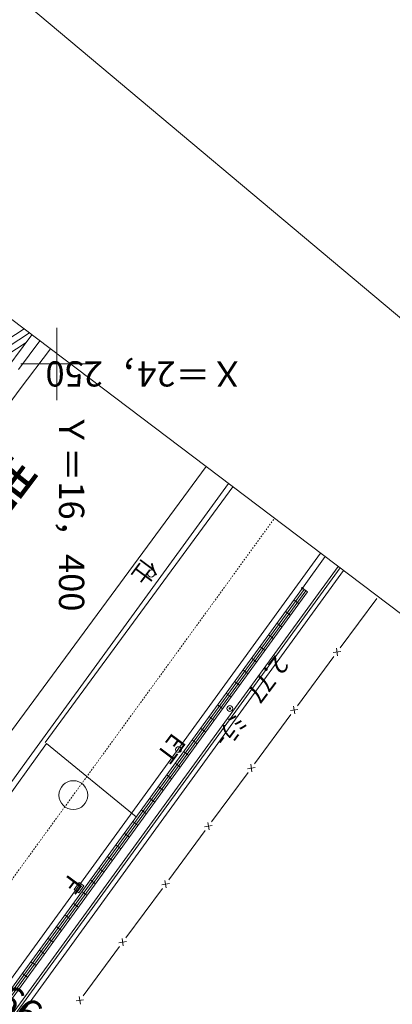
# Model space of a CAD drawing. Units: metres. Extents: x 16196 to 16489, y 24018 to 24317.
# Drawn here: x 16397 to 16423, y 24206 to 24274 of the extents above; entities that cross this region are included whole.
import ezdxf
from ezdxf.enums import TextEntityAlignment as Align

# ---------------------------------------------------------------- set-up
doc = ezdxf.new("R2010")
doc.units = ezdxf.units.M
doc.header["$MEASUREMENT"] = 0
doc.linetypes.add('一点短鎖線1', pattern=[0.01, 0.006, -0.002, 0, -0.002])
doc.layers.add('図枠', color=92, linetype='Continuous', lineweight=5)
doc.layers.add('道路平面図', color=7, linetype='Continuous', lineweight=5)
doc.styles.add('YOKO_GOTHIC', font='MS Gothic.ttf')

msp = doc.modelspace()

# ---------------------------------------------------------------- linework, layer by layer
at = {"layer": '図枠'}
msp.add_line((16347.281, 24317.423), (16488.969, 24198.471), dxfattribs=at)
at = {"layer": '道路平面図'}
for p, q in [((16458.369, 24206.559), (16348.8, 24289.437)), ((16395.494, 24250.984), (16397.723, 24252.432)), ((16400, 24247.5), (16400, 24252.5)), ((16398.267, 24252.02), (16384.629, 24233.758)), ((16394.775, 24250), (16398.091, 24252.153)), ((16397.336, 24249.609), (16398.828, 24251.596)), ((16394.056, 24249.016), (16397.877, 24251.497)), ((16397.461, 24248.276), (16399.561, 24251.042)), ((16402.5, 24250), (16397.5, 24250)), ((16388.414, 24236.026), (16397.461, 24248.276)), ((16410.331, 24242.895), (16396.206, 24223.705)), ((16397.904, 24222.47), (16411.888, 24241.717)), ((16399.178, 24223.773), (16412.185, 24241.492)), ((16337.141, 24125.227), (16418.269, 24236.89)), ((16417.008, 24234.46), (16418.585, 24236.652)), ((16419.486, 24235.97), (16333.237, 24117.436)), ((16419.615, 24235.873), (16333.324, 24117.232)), ((16338.108, 24123.154), (16419.865, 24235.684)), ((16300.365, 24073.954), (16417.008, 24234.46)), ((16416.951, 24234.47), (16416.95, 24234.463)), ((16416.95, 24234.463), (16416.951, 24234.456)), ((16416.953, 24234.477), (16416.951, 24234.47)), ((16416.951, 24234.456), (16416.952, 24234.449)), ((16416.955, 24234.484), (16416.953, 24234.477)), ((16416.959, 24234.49), (16416.955, 24234.484)), ((16416.963, 24234.496), (16416.959, 24234.49)), ((16416.968, 24234.502), (16416.963, 24234.496)), ((16416.973, 24234.506), (16416.968, 24234.502)), ((16416.979, 24234.51), (16416.973, 24234.506)), ((16417.008, 24234.461), (16416.975, 24234.414)), ((16416.986, 24234.514), (16416.979, 24234.51)), ((16416.993, 24234.516), (16416.986, 24234.514)), ((16417, 24234.517), (16416.993, 24234.516)), ((16417.007, 24234.518), (16417, 24234.517)), ((16417.014, 24234.518), (16417.007, 24234.518)), ((16417.041, 24234.508), (16417.008, 24234.461)), ((16417.372, 24234.196), (16417.008, 24234.46)), ((16417.021, 24234.516), (16417.014, 24234.518)), ((16417.028, 24234.514), (16417.021, 24234.516)), ((16417.035, 24234.511), (16417.028, 24234.514)), ((16417.041, 24234.508), (16417.035, 24234.511)), ((16417.046, 24234.503), (16417.041, 24234.508)), ((16417.051, 24234.498), (16417.046, 24234.503)), ((16417.056, 24234.492), (16417.051, 24234.498)), ((16417.059, 24234.486), (16417.056, 24234.492)), ((16417.062, 24234.479), (16417.059, 24234.486)), ((16417.064, 24234.472), (16417.062, 24234.479)), ((16417.065, 24234.465), (16417.064, 24234.472)), ((16417.064, 24234.451), (16417.065, 24234.458)), ((16417.065, 24234.458), (16417.065, 24234.465)), ((16300.482, 24073.861), (16417.129, 24234.372)), ((16300.6, 24073.767), (16417.25, 24234.284)), ((16300.717, 24073.674), (16417.372, 24234.196)), ((16416.952, 24234.449), (16416.954, 24234.442)), ((16416.954, 24234.442), (16416.956, 24234.435)), ((16416.956, 24234.435), (16416.96, 24234.429)), ((16416.96, 24234.429), (16416.964, 24234.423)), ((16416.964, 24234.423), (16416.969, 24234.418)), ((16416.969, 24234.418), (16416.975, 24234.414)), ((16416.975, 24234.414), (16416.981, 24234.41)), ((16416.981, 24234.41), (16416.988, 24234.407)), ((16416.988, 24234.407), (16416.995, 24234.405)), ((16416.995, 24234.405), (16417.002, 24234.403)), ((16417.002, 24234.403), (16417.009, 24234.403)), ((16417.009, 24234.403), (16417.016, 24234.404)), ((16417.016, 24234.404), (16417.023, 24234.405)), ((16417.023, 24234.405), (16417.03, 24234.408)), ((16417.03, 24234.408), (16417.036, 24234.411)), ((16417.036, 24234.411), (16417.042, 24234.415)), ((16417.042, 24234.415), (16417.048, 24234.419)), ((16417.048, 24234.419), (16417.053, 24234.425)), ((16417.053, 24234.425), (16417.057, 24234.431)), ((16417.057, 24234.431), (16417.06, 24234.437)), ((16417.06, 24234.437), (16417.063, 24234.444)), ((16417.063, 24234.444), (16417.064, 24234.451)), ((16416.784, 24233.387), (16416.42, 24233.652)), ((16422.156, 24233.755), (16419.631, 24230.337)), ((16416.196, 24232.578), (16415.832, 24232.843)), ((16415.608, 24231.769), (16415.244, 24232.034)), ((16415.02, 24230.96), (16414.656, 24231.225)), ((16414.432, 24230.151), (16414.068, 24230.416)), ((16419.185, 24229.733), (16416.662, 24226.314)), ((16419.67, 24230.075), (16419.146, 24229.996)), ((16419.448, 24229.773), (16419.369, 24230.298)), ((16413.845, 24229.342), (16413.481, 24229.607)), ((16413.257, 24228.533), (16412.893, 24228.798)), ((16412.669, 24227.724), (16412.305, 24227.989)), ((16412.081, 24226.915), (16411.717, 24227.18)), ((16411.493, 24226.106), (16411.129, 24226.371)), ((16416.478, 24225.751), (16416.399, 24226.275)), ((16411.926, 24226.138), (16411.924, 24226.131)), ((16411.924, 24226.131), (16411.924, 24226.124)), ((16411.924, 24226.124), (16411.924, 24226.117)), ((16411.924, 24226.117), (16411.925, 24226.109)), ((16411.925, 24226.109), (16411.927, 24226.102)), ((16411.929, 24226.145), (16411.926, 24226.138)), ((16411.927, 24226.102), (16411.929, 24226.096)), ((16411.932, 24226.151), (16411.929, 24226.145)), ((16411.929, 24226.096), (16411.933, 24226.09)), ((16411.936, 24226.157), (16411.932, 24226.151)), ((16411.933, 24226.09), (16411.937, 24226.084)), ((16411.941, 24226.162), (16411.936, 24226.157)), ((16411.937, 24226.084), (16411.942, 24226.079)), ((16411.946, 24226.167), (16411.941, 24226.162)), ((16411.942, 24226.079), (16411.948, 24226.074)), ((16411.952, 24226.171), (16411.946, 24226.167)), ((16411.981, 24226.121), (16411.948, 24226.074)), ((16411.948, 24226.074), (16411.954, 24226.07)), ((16411.959, 24226.174), (16411.952, 24226.171)), ((16411.954, 24226.07), (16411.961, 24226.067)), ((16411.966, 24226.176), (16411.959, 24226.174)), ((16411.961, 24226.067), (16411.968, 24226.065)), ((16411.973, 24226.178), (16411.966, 24226.176)), ((16411.968, 24226.065), (16411.975, 24226.064)), ((16411.98, 24226.179), (16411.973, 24226.178)), ((16411.975, 24226.064), (16411.982, 24226.064)), ((16411.987, 24226.178), (16411.98, 24226.179)), ((16412.014, 24226.168), (16411.981, 24226.121)), ((16411.982, 24226.064), (16411.989, 24226.064)), ((16411.994, 24226.177), (16411.987, 24226.178)), ((16411.989, 24226.064), (16411.996, 24226.066)), ((16412.001, 24226.175), (16411.994, 24226.177)), ((16411.996, 24226.066), (16412.003, 24226.068)), ((16412.008, 24226.172), (16412.001, 24226.175)), ((16412.003, 24226.068), (16412.009, 24226.071)), ((16412.014, 24226.168), (16412.008, 24226.172)), ((16412.009, 24226.071), (16412.015, 24226.075)), ((16412.019, 24226.164), (16412.014, 24226.168)), ((16412.015, 24226.075), (16412.021, 24226.08)), ((16412.025, 24226.158), (16412.019, 24226.164)), ((16412.021, 24226.08), (16412.026, 24226.085)), ((16412.029, 24226.153), (16412.025, 24226.158)), ((16412.026, 24226.085), (16412.03, 24226.091)), ((16412.032, 24226.146), (16412.029, 24226.153)), ((16412.03, 24226.091), (16412.033, 24226.098)), ((16412.035, 24226.14), (16412.032, 24226.146)), ((16412.033, 24226.098), (16412.036, 24226.104)), ((16412.037, 24226.133), (16412.035, 24226.14)), ((16412.036, 24226.104), (16412.037, 24226.111)), ((16412.038, 24226.126), (16412.037, 24226.133)), ((16412.037, 24226.111), (16412.038, 24226.119)), ((16412.038, 24226.119), (16412.038, 24226.126)), ((16416.216, 24225.711), (16413.692, 24222.292)), ((16416.701, 24226.052), (16416.177, 24225.973)), ((16410.905, 24225.297), (16410.541, 24225.562)), ((16410.317, 24224.489), (16409.953, 24224.753)), ((16399.285, 24223.694), (16394.062, 24216.468)), ((16399.285, 24223.694), (16405.493, 24218.616)), ((16409.729, 24223.68), (16409.365, 24223.944)), ((16409.142, 24222.871), (16408.778, 24223.135)), ((16397.904, 24222.47), (16358.938, 24168.838)), ((16408.554, 24222.062), (16408.19, 24222.326)), ((16413.508, 24221.729), (16413.429, 24222.253)), ((16407.966, 24221.253), (16407.602, 24221.517)), ((16413.246, 24221.688), (16410.721, 24218.27)), ((16413.731, 24222.03), (16413.207, 24221.951)), ((16407.378, 24220.444), (16407.014, 24220.708)), ((16406.79, 24219.635), (16406.426, 24219.899)), ((16406.202, 24218.826), (16405.838, 24219.09)), ((16405.614, 24218.017), (16405.25, 24218.281)), ((16410.538, 24217.706), (16410.459, 24218.23)), ((16405.027, 24217.208), (16404.662, 24217.473)), ((16410.275, 24217.667), (16407.751, 24214.247)), ((16410.761, 24218.007), (16410.236, 24217.928)), ((16404.439, 24216.399), (16404.075, 24216.664)), ((16403.851, 24215.59), (16403.487, 24215.855)), ((16403.263, 24214.781), (16402.899, 24215.046)), ((16401.539, 24214.066), (16401.192, 24213.584)), ((16401.866, 24213.829), (16401.539, 24214.066)), ((16402.675, 24213.972), (16402.311, 24214.237)), ((16407.791, 24213.985), (16407.266, 24213.906)), ((16407.568, 24213.684), (16407.489, 24214.208)), ((16401.516, 24213.35), (16401.192, 24213.584)), ((16401.863, 24213.832), (16401.516, 24213.35)), ((16402.087, 24213.163), (16401.723, 24213.428)), ((16407.306, 24213.644), (16404.781, 24210.225)), ((16401.499, 24212.354), (16401.135, 24212.619)), ((16400.911, 24211.545), (16400.547, 24211.81)), ((16400.324, 24210.736), (16399.96, 24211.001)), ((16399.736, 24209.927), (16399.372, 24210.192)), ((16404.821, 24209.963), (16404.296, 24209.884)), ((16404.598, 24209.662), (16404.519, 24210.186)), ((16399.148, 24209.118), (16398.784, 24209.383)), ((16404.336, 24209.622), (16401.811, 24206.203)), ((16398.56, 24208.309), (16398.196, 24208.574)), ((16397.972, 24207.501), (16397.608, 24207.765)), ((16401.85, 24205.94), (16401.326, 24205.861)), ((16401.627, 24205.639), (16401.548, 24206.163))]:
    msp.add_line(p, q, dxfattribs=at)
at = {"layer": '道路平面図', "linetype": '一点短鎖線1'}
msp.add_line((16296.934, 24076.691), (16415.079, 24239.304), dxfattribs=at)
at = {"layer": '道路平面図'}
for centre, radius in [((16406.529, 24235.484), 0.25), ((16411.981, 24226.121), 0.2), ((16408.427, 24223.27), 0.2), ((16401.14, 24220.119), 1)]:
    msp.add_circle(centre, radius, dxfattribs=at)
at = {"layer": '道路平面図', "lineweight": 5}
msp.add_point((16401.899, 24249.249), dxfattribs=at)

# ---------------------------------------------------------------- texts
at = {"layer": '道路平面図', "linetype": 'Continuous', "lineweight": 5, "style": 'YOKO_GOTHIC'}
for s, height, rotation, p in [('Ｘ＝24，250', 1.75, 180, (16412.998, 24250.734)), ('Ｙ＝16，400', 1.75, 270, (16399.596, 24246.638)), ('那覇うみそらトンネル', 3.25, 233, (16395.24, 24245.141)), ('KA6-2 No.166+0.706', 2, 324, (16383.951, 24213.21))]:
    msp.add_text(s, height=height, rotation=rotation, dxfattribs=at).set_placement(p, align=Align.BOTTOM_LEFT)
for s, width, p in [('仕', 0.96, (16405.774, 24236.873)), ('2.77', 1.04, (16414.839, 24230.123)), ('ﾐﾗ-', 1.04, (16411.971, 24226.127)), ('ET', 0.96, (16407.701, 24224.737)), ('F', 1.04, (16400.544, 24214.938))]:
    msp.add_text(s, height=1.25, rotation=233.301, dxfattribs=dict(at, width=width)).set_placement(p, align=Align.BOTTOM_LEFT)

doc.saveas('drawing.dxf')
